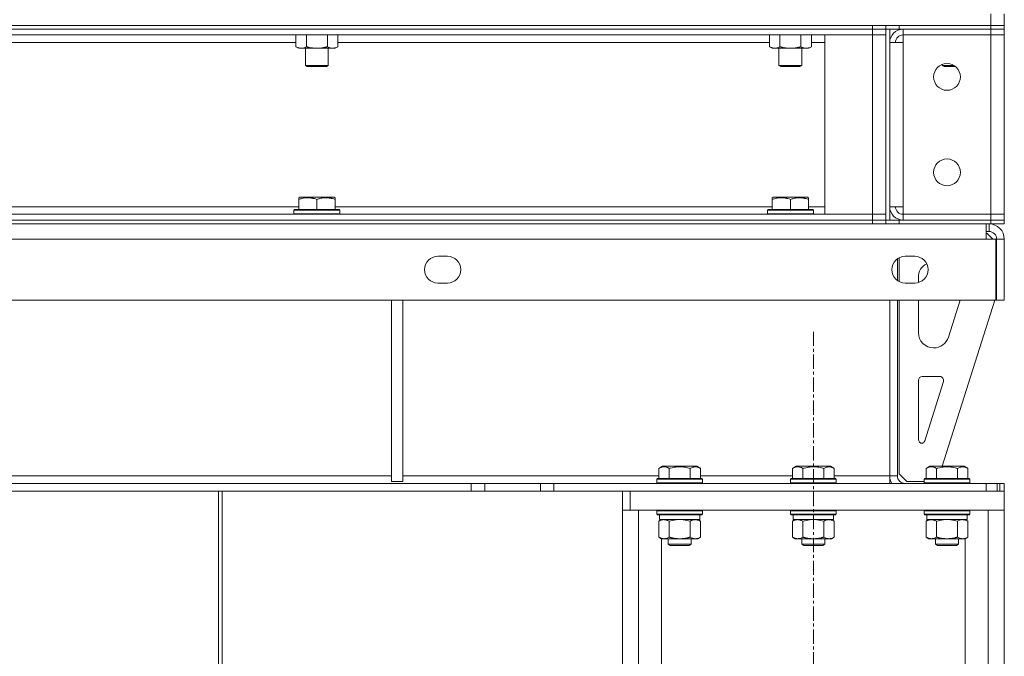
# Model space of a CAD drawing. Units: millimetres. Extents: x 0 to 24495, y -6 to 16800.
# Drawn here: x 12651 to 13167, y 10590 to 10923 of the extents above; entities that cross this region are included whole.
import ezdxf

# ---------------------------------------------------------------- set-up
doc = ezdxf.new("R2010")
doc.units = ezdxf.units.MM
doc.linetypes.add('K5LT_AXLED', pattern=[12, 7.5, -1.5, 1.5, -1.5])
doc.linetypes.add('K5LT_THIN', pattern=[0])
for name, color, linetype, true_color in [('OSI', 2, 'Continuous', 0xffff00), ('R', 1, 'Continuous', 0xff0000), ('WELDING', 7, 'Continuous', 0xffffff)]:
    doc.layers.add(name, color=color, linetype=linetype, true_color=true_color)

msp = doc.modelspace()

# ---------------------------------------------------------------- linework, layer by layer
at = {"layer": 'OSI', "color": 30, "linetype": 'K5LT_AXLED', "lineweight": 18, "true_color": 0xff8000}
msp.add_line((13066.85, 8076.19), (13066.85, 10760.19), dxfattribs=at)
at = {"layer": 'R', "color": 7, "linetype": 'K5LT_THIN', "lineweight": 18}
for p, q in [((13159.85, 10920.19), (13159.85, 10926.19)), ((13166.85, 10920.19), (13166.85, 10926.19)), ((10873.85, 10920.19), (13159.85, 10920.19)), ((13097.85, 10918.19), (10935.85, 10918.19)), ((11771.85, 10920.19), (13097.85, 10920.19)), ((11771.85, 10918.19), (13097.85, 10918.19)), ((13097.85, 10918.19), (13097.85, 10920.19)), ((13097.85, 10918.19), (13097.85, 10915.19)), ((13097.85, 10918.19), (13104.85, 10918.19)), ((13104.85, 10918.19), (13097.85, 10918.19)), ((13104.85, 10918.19), (13104.85, 10920.19)), ((13104.85, 10920.19), (13104.85, 10918.19)), ((13104.85, 10818.19), (13104.85, 10918.19)), ((13104.85, 10918.19), (13104.85, 10915.19)), ((13111.85, 10918.19), (13104.85, 10918.19)), ((13106.85, 10818.19), (13106.85, 10918.19)), ((13111.85, 10920.19), (13159.85, 10920.19)), ((13111.85, 10920.19), (13111.85, 10918.19)), ((13111.85, 10918.19), (13159.85, 10918.19)), ((13159.85, 10918.19), (13113.85, 10918.19)), ((13113.85, 10918.19), (13113.85, 10915.19)), ((13166.85, 10920.19), (13159.85, 10920.19)), ((13159.85, 10918.19), (13159.85, 10920.19)), ((13159.85, 10920.19), (13166.85, 10920.19)), ((13159.85, 10918.19), (13166.85, 10918.19)), ((13159.85, 10918.19), (13159.85, 10915.19)), ((13166.85, 10918.19), (13159.85, 10918.19)), ((13166.85, 10918.19), (13166.85, 10920.19)), ((13166.85, 10918.19), (13166.85, 10915.19)), ((13097.85, 10915.19), (10935.85, 10915.19)), ((12795.88, 10911.19), (12569.82, 10911.19)), ((12795.88, 10915.19), (12795.88, 10909.03)), ((12801.37, 10915.19), (12801.37, 10909.03)), ((12812.34, 10915.19), (12812.34, 10909.03)), ((12817.82, 10915.19), (12817.82, 10909.03)), ((13043.88, 10911.19), (12817.82, 10911.19)), ((13043.88, 10915.19), (13043.88, 10909.03)), ((13049.37, 10915.19), (13049.37, 10909.03)), ((13060.34, 10915.19), (13060.34, 10909.03)), ((13065.82, 10915.19), (13065.82, 10909.03)), ((13072.85, 10911.19), (13065.82, 10911.19)), ((13072.85, 10915.19), (13097.85, 10915.19)), ((13072.85, 10821.19), (13072.85, 10915.19)), ((13097.85, 10821.19), (13097.85, 10915.19)), ((13097.85, 10915.19), (13104.85, 10915.19)), ((13104.85, 10915.19), (13097.85, 10915.19)), ((13104.85, 10915.19), (13104.85, 10821.19)), ((13106.85, 10825.19), (13106.85, 10911.19)), ((13106.85, 10911.19), (13113.85, 10911.19)), ((13113.85, 10911.19), (13113.85, 10915.19)), ((13113.85, 10915.19), (13159.85, 10915.19)), ((13113.85, 10911.19), (13113.85, 10825.19)), ((13166.85, 10915.19), (13159.85, 10915.19)), ((13159.85, 10821.19), (13159.85, 10915.19)), ((13159.85, 10915.19), (13166.85, 10915.19)), ((13166.85, 10915.19), (13166.85, 10821.19)), ((12795.88, 10909.03), (12797.35, 10908.19)), ((12815.08, 10908.19), (12797.35, 10908.19)), ((12800.85, 10908.19), (12800.85, 10899.26)), ((12812.85, 10908.19), (12812.85, 10899.26)), ((12816.35, 10908.19), (12815.08, 10908.19)), ((12817.82, 10909.03), (12816.35, 10908.19)), ((13043.88, 10909.03), (13045.35, 10908.19)), ((13063.08, 10908.19), (13045.35, 10908.19)), ((13048.85, 10908.19), (13048.85, 10899.26)), ((13060.85, 10908.19), (13060.85, 10899.26)), ((13064.35, 10908.19), (13063.08, 10908.19)), ((13065.82, 10909.03), (13064.35, 10908.19)), ((12800.85, 10899.26), (12801.85, 10898.69)), ((12801.66, 10899.26), (12800.85, 10899.26)), ((12812.85, 10899.26), (12801.66, 10899.26)), ((12802.52, 10898.69), (12801.85, 10898.69)), ((12811.85, 10898.69), (12802.52, 10898.69)), ((12812.85, 10899.26), (12811.85, 10898.69)), ((13048.85, 10899.26), (13049.85, 10898.69)), ((13049.66, 10899.26), (13048.85, 10899.26)), ((13060.85, 10899.26), (13049.66, 10899.26)), ((13050.52, 10898.69), (13049.85, 10898.69)), ((13059.85, 10898.69), (13050.52, 10898.69)), ((13060.85, 10899.26), (13059.85, 10898.69)), ((13134.35, 10899.72), (13134.35, 10899.26)), ((13140.33, 10899.26), (13134.35, 10899.26)), ((13134.35, 10899.26), (13135.35, 10898.69)), ((13141.18, 10898.69), (13135.35, 10898.69)), ((12797.35, 10829.88), (12797.88, 10830.19)), ((12797.35, 10829.03), (12797.35, 10829.88)), ((12797.35, 10829.03), (12797.35, 10823.69)), ((12815.83, 10830.19), (12797.88, 10830.19)), ((12806.85, 10829.03), (12806.85, 10823.69)), ((12816.35, 10829.88), (12815.83, 10830.19)), ((12816.35, 10829.88), (12816.35, 10829.03)), ((12816.35, 10829.03), (12816.35, 10823.69)), ((13045.35, 10829.88), (13045.88, 10830.19)), ((13045.35, 10829.03), (13045.35, 10829.88)), ((13045.35, 10829.03), (13045.35, 10823.69)), ((13063.83, 10830.19), (13045.88, 10830.19)), ((13054.85, 10829.03), (13054.85, 10823.69)), ((13064.35, 10829.88), (13063.83, 10830.19)), ((13064.35, 10829.88), (13064.35, 10829.03)), ((13064.35, 10829.03), (13064.35, 10823.69)), ((12568.35, 10825.19), (12797.35, 10825.19)), ((12794.85, 10823.39), (12795.03, 10823.69)), ((12794.85, 10823.39), (12794.85, 10821.49)), ((12818.85, 10823.39), (12794.85, 10823.39)), ((12818.68, 10823.69), (12795.03, 10823.69)), ((12816.35, 10825.19), (13045.35, 10825.19)), ((12818.85, 10823.39), (12818.68, 10823.69)), ((12818.85, 10823.39), (12818.85, 10821.49)), ((13042.85, 10823.39), (13043.03, 10823.69)), ((13042.85, 10823.39), (13042.85, 10821.49)), ((13066.85, 10823.39), (13042.85, 10823.39)), ((13066.68, 10823.69), (13043.03, 10823.69)), ((13064.35, 10825.19), (13072.85, 10825.19)), ((13066.85, 10823.39), (13066.68, 10823.69)), ((13066.85, 10823.39), (13066.85, 10821.49)), ((13113.85, 10825.19), (13106.85, 10825.19)), ((13113.85, 10821.19), (13113.85, 10825.19)), ((10935.85, 10821.19), (13097.85, 10821.19)), ((10935.85, 10818.19), (13097.85, 10818.19)), ((11771.85, 10818.19), (13097.85, 10818.19)), ((12818.85, 10821.49), (12794.85, 10821.49)), ((12794.85, 10821.49), (12795.03, 10821.19)), ((12818.85, 10821.49), (12818.68, 10821.19)), ((13066.85, 10821.49), (13042.85, 10821.49)), ((13042.85, 10821.49), (13043.03, 10821.19)), ((13066.85, 10821.49), (13066.68, 10821.19)), ((13097.85, 10821.19), (13072.85, 10821.19)), ((13104.85, 10821.19), (13097.85, 10821.19)), ((13097.85, 10821.19), (13104.85, 10821.19)), ((13097.85, 10818.19), (13097.85, 10821.19)), ((13097.85, 10816.19), (13097.85, 10818.19)), ((13097.85, 10818.19), (13104.85, 10818.19)), ((13104.85, 10818.19), (13097.85, 10818.19)), ((13104.85, 10818.19), (13104.85, 10821.19)), ((13104.85, 10816.19), (13104.85, 10818.19)), ((13104.85, 10818.19), (13104.85, 10816.19)), ((13104.85, 10818.19), (13111.85, 10818.19)), ((13111.85, 10818.19), (13159.85, 10818.19)), ((13111.85, 10818.19), (13111.85, 10816.19)), ((13159.85, 10821.19), (13113.85, 10821.19)), ((13113.85, 10818.19), (13113.85, 10821.19)), ((13113.85, 10818.19), (13159.85, 10818.19)), ((13159.85, 10821.19), (13166.85, 10821.19)), ((13159.85, 10818.19), (13159.85, 10821.19)), ((13166.85, 10821.19), (13159.85, 10821.19)), ((13166.85, 10818.19), (13159.85, 10818.19)), ((13159.85, 10816.19), (13159.85, 10818.19)), ((13159.85, 10818.19), (13166.85, 10818.19)), ((13166.85, 10818.19), (13166.85, 10821.19)), ((13166.85, 10816.19), (13166.85, 10818.19)), ((11771.85, 10816.19), (13097.85, 10816.19)), ((13104.85, 10816.19), (13097.85, 10816.19)), ((13111.85, 10816.19), (13104.85, 10816.19)), ((13111.85, 10816.19), (13159.85, 10816.19)), ((13157.44, 10816.19), (13157.44, 10808.19)), ((13158.85, 10812.19), (13158.85, 10816.19)), ((13166.85, 10816.19), (13159.85, 10816.19)), ((13157.44, 10808.19), (10876.27, 10808.19)), ((13157.44, 10812.19), (13158.85, 10812.19)), ((13157.44, 10811.19), (13157.85, 10811.19)), ((13157.44, 10808.19), (13162.44, 10808.19)), ((13160.85, 10808.19), (13157.85, 10811.19)), ((13162.44, 10808.19), (13162.44, 10776.19)), ((13166.85, 10808.19), (13162.85, 10808.19)), ((13162.85, 10776.19), (13162.85, 10808.19)), ((13166.85, 10776.19), (13166.85, 10808.19)), ((12870.27, 10799.19), (12875.27, 10799.19)), ((13110.85, 10797.87), (13110.85, 10786.5)), ((13111.85, 10785.9), (13111.85, 10798.47)), ((13114.94, 10799.19), (13119.94, 10799.19)), ((13121.85, 10785.45), (13121.85, 10788.19)), ((12875.27, 10785.19), (12870.27, 10785.19)), ((13119.94, 10785.19), (13114.94, 10785.19)), ((13162.44, 10776.19), (10871.27, 10776.19)), ((12845.85, 10776.19), (12845.85, 10681.19)), ((12851.85, 10776.19), (12851.85, 10681.19)), ((13106.85, 10684.19), (13106.85, 10776.19)), ((13110.85, 10776.19), (13110.85, 10684.19)), ((13111.85, 10685.19), (13111.85, 10776.19)), ((13121.85, 10759.19), (13121.85, 10776.19)), ((13161.85, 10776.19), (13134.38, 10689.19)), ((13143.7, 10776.19), (13137.57, 10756.78)), ((13166.85, 10776.19), (13162.85, 10776.19)), ((13129.94, 10751.19), (13129.85, 10751.19)), ((13123.85, 10736.19), (13133.07, 10736.19)), ((13121.85, 10703.19), (13121.85, 10734.19)), ((13134.98, 10733.58), (13125.16, 10702.49)), ((12985.88, 10688.03), (12987.88, 10689.19)), ((12989.08, 10689.19), (12987.88, 10689.19)), ((13005.83, 10689.19), (12989.08, 10689.19)), ((13007.82, 10688.03), (13005.83, 10689.19)), ((13055.88, 10688.03), (13057.88, 10689.19)), ((13059.08, 10689.19), (13057.88, 10689.19)), ((13075.83, 10689.19), (13059.08, 10689.19)), ((13077.82, 10688.03), (13075.83, 10689.19)), ((13125.88, 10688.03), (13127.88, 10689.19)), ((13129.08, 10689.19), (13127.88, 10689.19)), ((13145.83, 10689.19), (13129.08, 10689.19)), ((13147.82, 10688.03), (13145.83, 10689.19)), ((12295.19, 10684.19), (12845.85, 10684.19)), ((12851.85, 10684.19), (12985.88, 10684.19)), ((12985.88, 10688.03), (12985.88, 10682.69)), ((12991.37, 10688.03), (12991.37, 10682.69)), ((13002.34, 10688.03), (13002.34, 10682.69)), ((13007.82, 10688.03), (13007.82, 10682.69)), ((13007.82, 10684.19), (13055.88, 10684.19)), ((13055.88, 10688.03), (13055.88, 10682.69)), ((13061.37, 10688.03), (13061.37, 10682.69)), ((13072.34, 10688.03), (13072.34, 10682.69)), ((13077.82, 10688.03), (13077.82, 10682.69)), ((13077.82, 10684.19), (13106.85, 10684.19)), ((13106.85, 10684.19), (13110.85, 10684.19)), ((13106.85, 10680.19), (13106.85, 10684.19)), ((13111.85, 10685.19), (13115.85, 10681.19)), ((13125.88, 10688.03), (13125.88, 10682.69)), ((13131.37, 10688.03), (13131.37, 10682.69)), ((13142.34, 10688.03), (13142.34, 10682.69)), ((13147.82, 10688.03), (13147.82, 10682.69)), ((12887.71, 10680.19), (11146, 10680.19)), ((12845.85, 10681.19), (12851.85, 10681.19)), ((12887.71, 10680.19), (12894.78, 10680.19)), ((12887.71, 10680.19), (12887.71, 10676.19)), ((12923.92, 10680.19), (12894.78, 10680.19)), ((12894.78, 10680.19), (12894.78, 10676.19)), ((12923.92, 10676.19), (12923.92, 10680.19)), ((12923.92, 10680.19), (12931, 10680.19)), ((12931, 10680.19), (13157.44, 10680.19)), ((12931, 10676.19), (12931, 10680.19)), ((12984.85, 10682.39), (12985.03, 10682.69)), ((12984.85, 10682.39), (12984.85, 10680.49)), ((12986.46, 10682.39), (12984.85, 10682.39)), ((12984.85, 10680.49), (12985.03, 10680.19)), ((12986.46, 10680.49), (12984.85, 10680.49)), ((12986.61, 10682.69), (12985.03, 10682.69)), ((13008.85, 10682.39), (12986.46, 10682.39)), ((13008.85, 10680.49), (12986.46, 10680.49)), ((13008.68, 10682.69), (12986.61, 10682.69)), ((13008.85, 10682.39), (13008.68, 10682.69)), ((13008.85, 10680.49), (13008.68, 10680.19)), ((13008.85, 10682.39), (13008.85, 10680.49)), ((13054.85, 10682.39), (13055.03, 10682.69)), ((13054.85, 10682.39), (13054.85, 10680.49)), ((13056.46, 10682.39), (13054.85, 10682.39)), ((13054.85, 10680.49), (13055.03, 10680.19)), ((13056.46, 10680.49), (13054.85, 10680.49)), ((13056.61, 10682.69), (13055.03, 10682.69)), ((13078.85, 10682.39), (13056.46, 10682.39)), ((13078.85, 10680.49), (13056.46, 10680.49)), ((13078.68, 10682.69), (13056.61, 10682.69)), ((13078.85, 10682.39), (13078.68, 10682.69)), ((13078.85, 10680.49), (13078.68, 10680.19)), ((13078.85, 10682.39), (13078.85, 10680.49)), ((13124.85, 10681.19), (13115.85, 10681.19)), ((13124.85, 10682.39), (13125.03, 10682.69)), ((13124.85, 10682.39), (13124.85, 10680.49)), ((13126.46, 10682.39), (13124.85, 10682.39)), ((13124.85, 10680.49), (13125.03, 10680.19)), ((13126.46, 10680.49), (13124.85, 10680.49)), ((13126.61, 10682.69), (13125.03, 10682.69)), ((13148.85, 10682.39), (13126.46, 10682.39)), ((13148.85, 10680.49), (13126.46, 10680.49)), ((13148.68, 10682.69), (13126.61, 10682.69)), ((13148.85, 10682.39), (13148.68, 10682.69)), ((13148.85, 10680.49), (13148.68, 10680.19)), ((13148.85, 10682.39), (13148.85, 10680.49)), ((13157.44, 10680.19), (13157.44, 10676.19)), ((13157.44, 10680.19), (13163.1, 10680.19)), ((13164.51, 10680.19), (13163.1, 10680.19)), ((13163.1, 10680.19), (13163.1, 10676.19)), ((13164.51, 10680.19), (13164.51, 10676.19)), ((13164.51, 10680.19), (13166.85, 10680.19)), ((13166.85, 10680.19), (13166.85, 10676.19)), ((12887.71, 10676.19), (11146, 10676.19)), ((12755.27, 10676.19), (12755.27, 10225.21)), ((12757.27, 10676.19), (12757.27, 10228.58)), ((12894.78, 10676.19), (12887.71, 10676.19)), ((12923.92, 10676.19), (12894.78, 10676.19)), ((12931, 10676.19), (12923.92, 10676.19)), ((12931, 10676.19), (13157.44, 10676.19)), ((12966.85, 10676.19), (12966.85, 10666.19)), ((13166.85, 10676.19), (12970.85, 10676.19)), ((12970.85, 10676.19), (12970.85, 10666.19)), ((13166.85, 10676.19), (13166.85, 10666.19)), ((12966.85, 10666.19), (12966.85, 7936.19)), ((12966.85, 10666.19), (12975.35, 10666.19)), ((13166.85, 10666.19), (12970.85, 10666.19)), ((12975.35, 10666.19), (12975.35, 7936.19)), ((12984.85, 10665.89), (12985.03, 10666.19)), ((12984.85, 10665.89), (12984.85, 10663.99)), ((12986.46, 10665.89), (12984.85, 10665.89)), ((12984.85, 10663.99), (12985.03, 10663.69)), ((12986.46, 10663.99), (12984.85, 10663.99)), ((12986.61, 10663.69), (12985.03, 10663.69)), ((12986.35, 10663.69), (12986.35, 10661.19)), ((13008.85, 10665.89), (12986.46, 10665.89)), ((13008.85, 10663.99), (12986.46, 10663.99)), ((13008.68, 10663.69), (12986.61, 10663.69)), ((13007.35, 10663.69), (13007.35, 10661.19)), ((13008.85, 10665.89), (13008.68, 10666.19)), ((13008.85, 10663.99), (13008.68, 10663.69)), ((13008.85, 10665.89), (13008.85, 10663.99)), ((13054.85, 10665.89), (13055.03, 10666.19)), ((13054.85, 10665.89), (13054.85, 10663.99)), ((13056.46, 10665.89), (13054.85, 10665.89)), ((13054.85, 10663.99), (13055.03, 10663.69)), ((13056.46, 10663.99), (13054.85, 10663.99)), ((13056.61, 10663.69), (13055.03, 10663.69)), ((13056.35, 10663.69), (13056.35, 10661.19)), ((13078.85, 10665.89), (13056.46, 10665.89)), ((13078.85, 10663.99), (13056.46, 10663.99)), ((13078.68, 10663.69), (13056.61, 10663.69)), ((13077.35, 10663.69), (13077.35, 10661.19)), ((13078.85, 10665.89), (13078.68, 10666.19)), ((13078.85, 10663.99), (13078.68, 10663.69)), ((13078.85, 10665.89), (13078.85, 10663.99)), ((13124.85, 10665.89), (13125.03, 10666.19)), ((13124.85, 10665.89), (13124.85, 10663.99)), ((13126.46, 10665.89), (13124.85, 10665.89)), ((13124.85, 10663.99), (13125.03, 10663.69)), ((13126.46, 10663.99), (13124.85, 10663.99)), ((13126.61, 10663.69), (13125.03, 10663.69)), ((13126.35, 10663.69), (13126.35, 10661.19)), ((13148.85, 10665.89), (13126.46, 10665.89)), ((13148.85, 10663.99), (13126.46, 10663.99)), ((13148.68, 10663.69), (13126.61, 10663.69)), ((13147.35, 10663.69), (13147.35, 10661.19)), ((13148.85, 10665.89), (13148.68, 10666.19)), ((13148.85, 10663.99), (13148.68, 10663.69)), ((13148.85, 10665.89), (13148.85, 10663.99)), ((13158.35, 10666.19), (13158.35, 7936.19)), ((13158.35, 10666.19), (13166.85, 10666.19)), ((13166.85, 10666.19), (13166.85, 7936.19)), ((12985.88, 10660.34), (12987.35, 10661.19)), ((12985.88, 10660.34), (12985.88, 10652.03)), ((13007.35, 10661.19), (12986.35, 10661.19)), ((12991.37, 10660.34), (12991.37, 10652.03)), ((13002.34, 10660.34), (13002.34, 10652.03)), ((13007.82, 10660.34), (13006.35, 10661.19)), ((13007.82, 10660.34), (13007.82, 10652.03)), ((13055.88, 10660.34), (13057.35, 10661.19)), ((13055.88, 10660.34), (13055.88, 10652.03)), ((13077.35, 10661.19), (13056.35, 10661.19)), ((13061.37, 10660.34), (13061.37, 10652.03)), ((13072.34, 10660.34), (13072.34, 10652.03)), ((13077.82, 10660.34), (13076.35, 10661.19)), ((13077.82, 10660.34), (13077.82, 10652.03)), ((13125.88, 10660.34), (13127.35, 10661.19)), ((13125.88, 10660.34), (13125.88, 10652.03)), ((13147.35, 10661.19), (13126.35, 10661.19)), ((13131.37, 10660.34), (13131.37, 10652.03)), ((13142.34, 10660.34), (13142.34, 10652.03)), ((13147.82, 10660.34), (13146.35, 10661.19)), ((13147.82, 10660.34), (13147.82, 10652.03)), ((12985.88, 10652.03), (12987.35, 10651.19)), ((13005.08, 10651.19), (12987.35, 10651.19)), ((12987.35, 10651.19), (12987.35, 7936.19)), ((12990.85, 10651.19), (12990.85, 10648.26)), ((12990.85, 10648.26), (12991.85, 10647.69)), ((12991.66, 10648.26), (12990.85, 10648.26)), ((13002.85, 10648.26), (12991.66, 10648.26)), ((12992.52, 10647.69), (12991.85, 10647.69)), ((13001.85, 10647.69), (12992.52, 10647.69)), ((13002.85, 10648.26), (13001.85, 10647.69)), ((13002.85, 10651.19), (13002.85, 10648.26)), ((13006.35, 10651.19), (13005.08, 10651.19)), ((13007.82, 10652.03), (13006.35, 10651.19)), ((13055.88, 10652.03), (13057.35, 10651.19)), ((13075.08, 10651.19), (13057.35, 10651.19)), ((13060.85, 10651.19), (13060.85, 10648.26)), ((13060.85, 10648.26), (13061.85, 10647.69)), ((13061.66, 10648.26), (13060.85, 10648.26)), ((13072.85, 10648.26), (13061.66, 10648.26)), ((13062.52, 10647.69), (13061.85, 10647.69)), ((13071.85, 10647.69), (13062.52, 10647.69)), ((13072.85, 10648.26), (13071.85, 10647.69)), ((13072.85, 10651.19), (13072.85, 10648.26)), ((13076.35, 10651.19), (13075.08, 10651.19)), ((13077.82, 10652.03), (13076.35, 10651.19)), ((13125.88, 10652.03), (13127.35, 10651.19)), ((13145.08, 10651.19), (13127.35, 10651.19)), ((13130.85, 10651.19), (13130.85, 10648.26)), ((13130.85, 10648.26), (13131.85, 10647.69)), ((13131.66, 10648.26), (13130.85, 10648.26)), ((13142.85, 10648.26), (13131.66, 10648.26)), ((13132.52, 10647.69), (13131.85, 10647.69)), ((13141.85, 10647.69), (13132.52, 10647.69)), ((13142.85, 10648.26), (13141.85, 10647.69)), ((13142.85, 10651.19), (13142.85, 10648.26)), ((13146.35, 10651.19), (13145.08, 10651.19)), ((13147.82, 10652.03), (13146.35, 10651.19)), ((13146.35, 10651.19), (13146.35, 7936.19))]:
    msp.add_line(p, q, dxfattribs=at)
for centre in [(13136.85, 10893.19), (13136.85, 10843.19)]:
    msp.add_circle(centre, 7, dxfattribs=at)
for centre, radius, start, end in [((13113.85, 10911.19), 7, 90, 180), ((13113.85, 10911.19), 4, 90, 180), ((13113.85, 10825.19), 7, 180, 270), ((13113.85, 10825.19), 4, 180, 270), ((13158.85, 10808.19), 8, 0, 90), ((13158.85, 10808.19), 4, 0, 90), ((12870.27, 10792.19), 7, 90, 270), ((12875.27, 10792.19), 7, 270, 90), ((13114.94, 10792.19), 7, 90, 270), ((13119.94, 10792.19), 7, 270, 90), ((13129.85, 10788.19), 8, 117.1287, 180), ((13129.85, 10759.19), 8, 180, 270), ((13129.94, 10759.19), 8, 270, 342.4744), ((13123.85, 10734.19), 2, 90, 180), ((13133.07, 10734.19), 2, 342.4744, 90), ((13123.85, 10703.19), 2, 180, 270), ((13123.25, 10703.09), 2, 287.4619, 342.4744), ((13114.85, 10684.19), 8, 180, 210), ((13114.85, 10684.19), 4, 180, 270)]:
    msp.add_arc(centre, radius, start, end, dxfattribs=at)
at = {"layer": 'WELDING', "color": 7, "linetype": 'K5LT_THIN', "lineweight": 18}
for p, q in [((12986.42, 10660.62), (12985.88, 10660.34)), ((12987.33, 10660.98), (12986.42, 10660.62)), ((12988.25, 10661.17), (12987.33, 10660.98)), ((12988.63, 10661.19), (12988.25, 10661.17)), ((12993.17, 10660.79), (12991.37, 10660.34)), ((12995, 10661.08), (12993.17, 10660.79)), ((12996.85, 10661.19), (12995, 10661.08)), ((12998.71, 10661.08), (12996.85, 10661.19)), ((13000.54, 10660.79), (12998.71, 10661.08)), ((13002.34, 10660.34), (13000.54, 10660.79)), ((13056.42, 10660.62), (13055.88, 10660.34)), ((13057.33, 10660.98), (13056.42, 10660.62)), ((13058.25, 10661.17), (13057.33, 10660.98)), ((13058.63, 10661.19), (13058.25, 10661.17)), ((13063.17, 10660.79), (13061.37, 10660.34)), ((13065, 10661.08), (13063.17, 10660.79)), ((13066.85, 10661.19), (13065, 10661.08)), ((13068.71, 10661.08), (13066.85, 10661.19)), ((13070.54, 10660.79), (13068.71, 10661.08)), ((13072.34, 10660.34), (13070.54, 10660.79)), ((13133.17, 10660.79), (13131.37, 10660.34)), ((13135, 10661.08), (13133.17, 10660.79)), ((13136.85, 10661.19), (13135, 10661.08)), ((13138.71, 10661.08), (13136.85, 10661.19)), ((13140.54, 10660.79), (13138.71, 10661.08)), ((13142.34, 10660.34), (13140.54, 10660.79)), ((13142.69, 10660.53), (13142.34, 10660.34)), ((13143.6, 10660.92), (13142.69, 10660.53)), ((13144.52, 10661.15), (13143.6, 10660.92)), ((13145.08, 10661.19), (13144.52, 10661.15))]:
    msp.add_line(p, q, dxfattribs=at)
for points, knots in [([(12795.88, 10909.03), (12796.21, 10908.85), (12796.68, 10908.61), (12797.25, 10908.4), (12797.6, 10908.31), (12797.9, 10908.25), (12798.24, 10908.2), (12798.6, 10908.18), (12798.95, 10908.19), (12799.26, 10908.23), (12799.59, 10908.29), (12800.04, 10908.41), (12800.65, 10908.65), (12801.11, 10908.89), (12801.37, 10909.03)], [0, 0, 0, 0, 2.72415, 3.912285, 4.716446, 5.530362, 6.353984, 7.500189, 8.40607, 9.211142, 9.998759, 11.128707, 12.847273, 15, 15, 15, 15]), ([(12801.37, 10909.03), (12801.46, 10909.01), (12801.65, 10908.95), (12801.92, 10908.88), (12802.2, 10908.81), (12802.75, 10908.67), (12803.52, 10908.5), (12804.5, 10908.34), (12805.22, 10908.26), (12805.77, 10908.22), (12806.13, 10908.2), (12806.43, 10908.19), (12806.67, 10908.19), (12806.91, 10908.18), (12807.22, 10908.19), (12807.58, 10908.2), (12807.94, 10908.22), (12808.42, 10908.26), (12809.03, 10908.32), (12809.94, 10908.46), (12810.83, 10908.64), (12811.59, 10908.83), (12812.02, 10908.94), (12812.23, 10909), (12812.34, 10909.03)], [0, 0, 0, 0, 0.360272, 0.720544, 1.080816, 1.441087, 2.882175, 4.029166, 5.176157, 5.634334, 6.092512, 6.546256, 6.773128, 7, 7.455961, 7.911922, 8.367882, 8.823843, 9.735765, 10.647686, 12.323843, 13.161922, 13.580961, 14, 14, 14, 14]), ([(12812.34, 10909.03), (12812.59, 10908.89), (12813.02, 10908.67), (12813.63, 10908.43), (12814.15, 10908.28), (12814.64, 10908.2), (12814.94, 10908.19), (12815.08, 10908.19)], [0, 0, 0, 0, 2.217775, 3.830428, 5.353122, 6.821732, 8, 8, 8, 8]), ([(12815.08, 10908.19), (12815.26, 10908.19), (12815.61, 10908.21), (12816.05, 10908.29), (12816.55, 10908.43), (12817.11, 10908.65), (12817.59, 10908.9), (12817.82, 10909.03)], [0, 0, 0, 0, 1.523216, 3.057663, 3.814901, 5.878539, 8, 8, 8, 8]), ([(13043.88, 10909.03), (13044.21, 10908.85), (13044.68, 10908.61), (13045.25, 10908.4), (13045.6, 10908.31), (13045.9, 10908.25), (13046.24, 10908.2), (13046.6, 10908.18), (13046.95, 10908.19), (13047.26, 10908.23), (13047.59, 10908.29), (13048.04, 10908.41), (13048.65, 10908.65), (13049.11, 10908.89), (13049.37, 10909.03)], [0, 0, 0, 0, 2.72415, 3.912285, 4.716446, 5.530362, 6.353984, 7.500189, 8.40607, 9.211142, 9.998759, 11.128707, 12.847273, 15, 15, 15, 15]), ([(13049.37, 10909.03), (13049.46, 10909.01), (13049.65, 10908.95), (13049.92, 10908.88), (13050.2, 10908.81), (13050.75, 10908.67), (13051.52, 10908.5), (13052.5, 10908.34), (13053.22, 10908.26), (13053.77, 10908.22), (13054.13, 10908.2), (13054.43, 10908.19), (13054.67, 10908.19), (13054.91, 10908.18), (13055.22, 10908.19), (13055.58, 10908.2), (13055.94, 10908.22), (13056.42, 10908.26), (13057.03, 10908.32), (13057.94, 10908.46), (13058.83, 10908.64), (13059.59, 10908.83), (13060.02, 10908.94), (13060.23, 10909), (13060.34, 10909.03)], [0, 0, 0, 0, 0.360272, 0.720544, 1.080816, 1.441087, 2.882175, 4.029166, 5.176157, 5.634334, 6.092512, 6.546256, 6.773128, 7, 7.455961, 7.911922, 8.367882, 8.823843, 9.735765, 10.647686, 12.323843, 13.161922, 13.580961, 14, 14, 14, 14]), ([(13060.34, 10909.03), (13060.59, 10908.89), (13061.02, 10908.67), (13061.63, 10908.43), (13062.15, 10908.28), (13062.64, 10908.2), (13062.94, 10908.19), (13063.08, 10908.19)], [0, 0, 0, 0, 2.217775, 3.830428, 5.353122, 6.821732, 8, 8, 8, 8]), ([(13063.08, 10908.19), (13063.26, 10908.19), (13063.61, 10908.21), (13064.05, 10908.29), (13064.55, 10908.43), (13065.11, 10908.65), (13065.59, 10908.9), (13065.82, 10909.03)], [0, 0, 0, 0, 1.523216, 3.057663, 3.814901, 5.878539, 8, 8, 8, 8]), ([(12806.85, 10829.03), (12806.42, 10829.18), (12805.85, 10829.35), (12805.16, 10829.52), (12804.74, 10829.61), (12804.29, 10829.69), (12803.81, 10829.77), (12803.32, 10829.82), (12802.76, 10829.87), (12802.14, 10829.89), (12801.62, 10829.87), (12801.15, 10829.85), (12800.63, 10829.8), (12799.86, 10829.69), (12798.74, 10829.46), (12797.88, 10829.21), (12797.35, 10829.03)], [0, 0, 0, 0, 2.392038, 3.094773, 3.749673, 4.638938, 5.533553, 6.273967, 7.269403, 8.499731, 9.554906, 10.026159, 10.962726, 12.336972, 14.092661, 17, 17, 17, 17]), ([(12816.35, 10829.03), (12815.92, 10829.18), (12815.35, 10829.35), (12814.66, 10829.52), (12814.24, 10829.61), (12813.79, 10829.69), (12813.31, 10829.77), (12812.82, 10829.82), (12812.26, 10829.87), (12811.64, 10829.89), (12811.12, 10829.87), (12810.65, 10829.85), (12810.13, 10829.8), (12809.36, 10829.69), (12808.24, 10829.46), (12807.38, 10829.21), (12806.85, 10829.03)], [0, 0, 0, 0, 2.392038, 3.094773, 3.749673, 4.638938, 5.533553, 6.273967, 7.269403, 8.499731, 9.554906, 10.026159, 10.962726, 12.336972, 14.092661, 17, 17, 17, 17]), ([(13054.85, 10829.03), (13054.42, 10829.18), (13053.85, 10829.35), (13053.16, 10829.52), (13052.74, 10829.61), (13052.29, 10829.69), (13051.81, 10829.77), (13051.32, 10829.82), (13050.76, 10829.87), (13050.14, 10829.89), (13049.62, 10829.87), (13049.15, 10829.85), (13048.63, 10829.8), (13047.86, 10829.69), (13046.74, 10829.46), (13045.88, 10829.21), (13045.35, 10829.03)], [0, 0, 0, 0, 2.392038, 3.094773, 3.749673, 4.638938, 5.533553, 6.273967, 7.269403, 8.499731, 9.554906, 10.026159, 10.962726, 12.336972, 14.092661, 17, 17, 17, 17]), ([(13064.35, 10829.03), (13063.92, 10829.18), (13063.35, 10829.35), (13062.66, 10829.52), (13062.24, 10829.61), (13061.79, 10829.69), (13061.31, 10829.77), (13060.82, 10829.82), (13060.26, 10829.87), (13059.64, 10829.89), (13059.12, 10829.87), (13058.65, 10829.85), (13058.13, 10829.8), (13057.36, 10829.69), (13056.24, 10829.46), (13055.38, 10829.21), (13054.85, 10829.03)], [0, 0, 0, 0, 2.392038, 3.094773, 3.749673, 4.638938, 5.533553, 6.273967, 7.269403, 8.499731, 9.554906, 10.026159, 10.962726, 12.336972, 14.092661, 17, 17, 17, 17]), ([(12988.63, 10688.88), (12988.48, 10688.88), (12988.2, 10688.87), (12987.76, 10688.8), (12987.35, 10688.69), (12986.72, 10688.47), (12986.24, 10688.24), (12985.88, 10688.03)], [0, 0, 0, 0, 1.226606, 2.409535, 3.824463, 4.76519, 8, 8, 8, 8]), ([(12991.37, 10688.03), (12991.19, 10688.14), (12990.85, 10688.32), (12990.29, 10688.57), (12989.77, 10688.73), (12989.26, 10688.84), (12988.9, 10688.88), (12988.69, 10688.88), (12988.63, 10688.88)], [0, 0, 0, 0, 1.81824, 3.449192, 5.5205, 6.92415, 8.399389, 9, 9, 9, 9]), ([(13002.34, 10688.03), (13002.1, 10688.1), (13001.48, 10688.27), (13000.36, 10688.53), (12999.23, 10688.72), (12998.28, 10688.82), (12997.64, 10688.87), (12997.14, 10688.88), (12996.78, 10688.88), (12996.44, 10688.88), (12996.05, 10688.86), (12995.59, 10688.83), (12995.13, 10688.79), (12994.48, 10688.72), (12993.47, 10688.56), (12992.36, 10688.31), (12991.61, 10688.1), (12991.37, 10688.03)], [0, 0, 0, 0, 2.896048, 7.635036, 13.675312, 16.352744, 19.030177, 21.193346, 22.27493, 23.356515, 25.164905, 26.973294, 28.781684, 30.590074, 34.691771, 40.985529, 43.953237, 43.953237, 43.953237, 43.953237]), ([(13007.82, 10688.03), (13007.5, 10688.22), (13007.1, 10688.42), (13006.6, 10688.61), (13006.34, 10688.69), (13006.07, 10688.77), (13005.78, 10688.82), (13005.46, 10688.87), (13005.1, 10688.89), (13004.75, 10688.87), (13004.43, 10688.83), (13004.08, 10688.76), (13003.64, 10688.64), (13003.04, 10688.41), (13002.6, 10688.18), (13002.34, 10688.03)], [0, 0, 0, 0, 2.912728, 3.529104, 4.366059, 5.20805, 5.90491, 6.841792, 7.999747, 8.992853, 9.878966, 10.753647, 12.031595, 13.665019, 16, 16, 16, 16]), ([(13058.63, 10688.88), (13058.48, 10688.88), (13058.2, 10688.87), (13057.76, 10688.8), (13057.35, 10688.69), (13056.72, 10688.47), (13056.24, 10688.24), (13055.88, 10688.03)], [0, 0, 0, 0, 1.226606, 2.409535, 3.824463, 4.76519, 8, 8, 8, 8]), ([(13061.37, 10688.03), (13061.19, 10688.14), (13060.85, 10688.32), (13060.29, 10688.57), (13059.77, 10688.73), (13059.26, 10688.84), (13058.9, 10688.88), (13058.69, 10688.88), (13058.63, 10688.88)], [0, 0, 0, 0, 1.81824, 3.449192, 5.5205, 6.92415, 8.399389, 9, 9, 9, 9]), ([(13072.34, 10688.03), (13072.1, 10688.1), (13071.48, 10688.27), (13070.36, 10688.53), (13069.23, 10688.72), (13068.28, 10688.82), (13067.64, 10688.87), (13067.14, 10688.88), (13066.78, 10688.88), (13066.44, 10688.88), (13066.05, 10688.86), (13065.59, 10688.83), (13065.13, 10688.79), (13064.48, 10688.72), (13063.47, 10688.56), (13062.36, 10688.31), (13061.61, 10688.1), (13061.37, 10688.03)], [0, 0, 0, 0, 2.896048, 7.635036, 13.675312, 16.352744, 19.030177, 21.193346, 22.27493, 23.356515, 25.164905, 26.973294, 28.781684, 30.590074, 34.691771, 40.985529, 43.953237, 43.953237, 43.953237, 43.953237]), ([(13077.82, 10688.03), (13077.5, 10688.22), (13077.1, 10688.42), (13076.6, 10688.61), (13076.34, 10688.69), (13076.07, 10688.77), (13075.78, 10688.82), (13075.46, 10688.87), (13075.1, 10688.89), (13074.75, 10688.87), (13074.43, 10688.83), (13074.08, 10688.76), (13073.64, 10688.64), (13073.04, 10688.41), (13072.6, 10688.18), (13072.34, 10688.03)], [0, 0, 0, 0, 2.912728, 3.529104, 4.366059, 5.20805, 5.90491, 6.841792, 7.999747, 8.992853, 9.878966, 10.753647, 12.031595, 13.665019, 16, 16, 16, 16]), ([(13128.63, 10688.88), (13128.48, 10688.88), (13128.2, 10688.87), (13127.76, 10688.8), (13127.35, 10688.69), (13126.72, 10688.47), (13126.24, 10688.24), (13125.88, 10688.03)], [0, 0, 0, 0, 1.226606, 2.409535, 3.824463, 4.76519, 8, 8, 8, 8]), ([(13131.37, 10688.03), (13131.19, 10688.14), (13130.85, 10688.32), (13130.29, 10688.57), (13129.77, 10688.73), (13129.26, 10688.84), (13128.9, 10688.88), (13128.69, 10688.88), (13128.63, 10688.88)], [0, 0, 0, 0, 1.81824, 3.449192, 5.5205, 6.92415, 8.399389, 9, 9, 9, 9]), ([(13142.34, 10688.03), (13142.1, 10688.1), (13141.48, 10688.27), (13140.36, 10688.53), (13139.23, 10688.72), (13138.28, 10688.82), (13137.64, 10688.87), (13137.14, 10688.88), (13136.78, 10688.88), (13136.44, 10688.88), (13136.05, 10688.86), (13135.59, 10688.83), (13135.13, 10688.79), (13134.48, 10688.72), (13133.47, 10688.56), (13132.36, 10688.31), (13131.61, 10688.1), (13131.37, 10688.03)], [0, 0, 0, 0, 2.896048, 7.635036, 13.675312, 16.352744, 19.030177, 21.193346, 22.27493, 23.356515, 25.164905, 26.973294, 28.781684, 30.590074, 34.691771, 40.985529, 43.953237, 43.953237, 43.953237, 43.953237]), ([(13147.82, 10688.03), (13147.5, 10688.22), (13147.1, 10688.42), (13146.6, 10688.61), (13146.34, 10688.69), (13146.07, 10688.77), (13145.78, 10688.82), (13145.46, 10688.87), (13145.1, 10688.89), (13144.75, 10688.87), (13144.43, 10688.83), (13144.08, 10688.76), (13143.64, 10688.64), (13143.04, 10688.41), (13142.6, 10688.18), (13142.34, 10688.03)], [0, 0, 0, 0, 2.912728, 3.529104, 4.366059, 5.20805, 5.90491, 6.841792, 7.999747, 8.992853, 9.878966, 10.753647, 12.031595, 13.665019, 16, 16, 16, 16]), ([(12991.37, 10660.34), (12991.08, 10660.5), (12990.64, 10660.73), (12990.08, 10660.94), (12989.7, 10661.05), (12989.34, 10661.13), (12988.98, 10661.17), (12988.74, 10661.19), (12988.63, 10661.19)], [0, 0, 0, 0, 2.905563, 4.375924, 5.511195, 6.679161, 7.850161, 9, 9, 9, 9]), ([(13005.08, 10661.19), (13004.89, 10661.19), (13004.58, 10661.16), (13004.09, 10661.08), (13003.57, 10660.93), (13002.96, 10660.68), (13002.54, 10660.45), (13002.34, 10660.34)], [0, 0, 0, 0, 1.597458, 2.676777, 4.235764, 6.182879, 8, 8, 8, 8]), ([(13007.82, 10660.34), (13007.49, 10660.53), (13007, 10660.77), (13006.36, 10661), (13005.94, 10661.1), (13005.52, 10661.17), (13005.24, 10661.19), (13005.08, 10661.19)], [0, 0, 0, 0, 3.005828, 4.318193, 5.5895, 6.632109, 8, 8, 8, 8]), ([(13061.37, 10660.34), (13061.08, 10660.5), (13060.64, 10660.73), (13060.08, 10660.94), (13059.7, 10661.05), (13059.34, 10661.13), (13058.98, 10661.17), (13058.74, 10661.19), (13058.63, 10661.19)], [0, 0, 0, 0, 2.905563, 4.375924, 5.511195, 6.679161, 7.850161, 9, 9, 9, 9]), ([(13075.08, 10661.19), (13074.89, 10661.19), (13074.58, 10661.16), (13074.09, 10661.08), (13073.57, 10660.93), (13072.96, 10660.68), (13072.54, 10660.45), (13072.34, 10660.34)], [0, 0, 0, 0, 1.597458, 2.676777, 4.235764, 6.182879, 8, 8, 8, 8]), ([(13077.82, 10660.34), (13077.49, 10660.53), (13077, 10660.77), (13076.36, 10661), (13075.94, 10661.1), (13075.52, 10661.17), (13075.24, 10661.19), (13075.08, 10661.19)], [0, 0, 0, 0, 3.005828, 4.318193, 5.5895, 6.632109, 8, 8, 8, 8]), ([(13128.63, 10661.19), (13128.5, 10661.19), (13128.25, 10661.17), (13127.88, 10661.12), (13127.52, 10661.04), (13127.05, 10660.9), (13126.51, 10660.68), (13126.09, 10660.45), (13125.88, 10660.34)], [0, 0, 0, 0, 1.192024, 2.404251, 3.60809, 4.765234, 6.955738, 9, 9, 9, 9]), ([(13131.37, 10660.34), (13131.08, 10660.5), (13130.64, 10660.73), (13130.08, 10660.94), (13129.7, 10661.05), (13129.34, 10661.13), (13128.98, 10661.17), (13128.74, 10661.19), (13128.63, 10661.19)], [0, 0, 0, 0, 2.905563, 4.375924, 5.511195, 6.679161, 7.850161, 9, 9, 9, 9]), ([(13147.82, 10660.34), (13147.49, 10660.53), (13147, 10660.77), (13146.36, 10661), (13145.94, 10661.1), (13145.52, 10661.17), (13145.24, 10661.19), (13145.08, 10661.19)], [0, 0, 0, 0, 3.005828, 4.318193, 5.5895, 6.632109, 8, 8, 8, 8]), ([(12985.88, 10652.03), (12986.21, 10651.85), (12986.68, 10651.61), (12987.25, 10651.4), (12987.6, 10651.31), (12987.9, 10651.25), (12988.24, 10651.2), (12988.6, 10651.18), (12988.95, 10651.19), (12989.26, 10651.23), (12989.59, 10651.29), (12990.04, 10651.41), (12990.65, 10651.65), (12991.11, 10651.89), (12991.37, 10652.03)], [0, 0, 0, 0, 2.72415, 3.912285, 4.716446, 5.530362, 6.353984, 7.500189, 8.40607, 9.211142, 9.998759, 11.128707, 12.847273, 15, 15, 15, 15]), ([(12991.37, 10652.03), (12991.46, 10652.01), (12991.65, 10651.95), (12991.92, 10651.88), (12992.2, 10651.81), (12992.75, 10651.67), (12993.52, 10651.5), (12994.5, 10651.34), (12995.22, 10651.26), (12995.77, 10651.22), (12996.13, 10651.2), (12996.43, 10651.19), (12996.67, 10651.19), (12996.91, 10651.18), (12997.22, 10651.19), (12997.58, 10651.2), (12997.94, 10651.22), (12998.42, 10651.26), (12999.03, 10651.32), (12999.94, 10651.46), (13000.83, 10651.64), (13001.59, 10651.83), (13002.02, 10651.94), (13002.23, 10652), (13002.34, 10652.03)], [0, 0, 0, 0, 0.360272, 0.720544, 1.080816, 1.441087, 2.882175, 4.029166, 5.176157, 5.634334, 6.092512, 6.546256, 6.773128, 7, 7.455961, 7.911922, 8.367882, 8.823843, 9.735765, 10.647686, 12.323843, 13.161922, 13.580961, 14, 14, 14, 14]), ([(13002.34, 10652.03), (13002.59, 10651.89), (13003.02, 10651.67), (13003.63, 10651.43), (13004.15, 10651.28), (13004.64, 10651.2), (13004.94, 10651.19), (13005.08, 10651.19)], [0, 0, 0, 0, 2.217775, 3.830428, 5.353122, 6.821732, 8, 8, 8, 8]), ([(13005.08, 10651.19), (13005.26, 10651.19), (13005.61, 10651.21), (13006.05, 10651.29), (13006.55, 10651.43), (13007.11, 10651.65), (13007.59, 10651.9), (13007.82, 10652.03)], [0, 0, 0, 0, 1.523216, 3.057663, 3.814901, 5.878539, 8, 8, 8, 8]), ([(13055.88, 10652.03), (13056.21, 10651.85), (13056.68, 10651.61), (13057.25, 10651.4), (13057.6, 10651.31), (13057.9, 10651.25), (13058.24, 10651.2), (13058.6, 10651.18), (13058.95, 10651.19), (13059.26, 10651.23), (13059.59, 10651.29), (13060.04, 10651.41), (13060.65, 10651.65), (13061.11, 10651.89), (13061.37, 10652.03)], [0, 0, 0, 0, 2.72415, 3.912285, 4.716446, 5.530362, 6.353984, 7.500189, 8.40607, 9.211142, 9.998759, 11.128707, 12.847273, 15, 15, 15, 15]), ([(13061.37, 10652.03), (13061.46, 10652.01), (13061.65, 10651.95), (13061.92, 10651.88), (13062.2, 10651.81), (13062.75, 10651.67), (13063.52, 10651.5), (13064.5, 10651.34), (13065.22, 10651.26), (13065.77, 10651.22), (13066.13, 10651.2), (13066.43, 10651.19), (13066.67, 10651.19), (13066.91, 10651.18), (13067.22, 10651.19), (13067.58, 10651.2), (13067.94, 10651.22), (13068.42, 10651.26), (13069.03, 10651.32), (13069.94, 10651.46), (13070.83, 10651.64), (13071.59, 10651.83), (13072.02, 10651.94), (13072.23, 10652), (13072.34, 10652.03)], [0, 0, 0, 0, 0.360272, 0.720544, 1.080816, 1.441087, 2.882175, 4.029166, 5.176157, 5.634334, 6.092512, 6.546256, 6.773128, 7, 7.455961, 7.911922, 8.367882, 8.823843, 9.735765, 10.647686, 12.323843, 13.161922, 13.580961, 14, 14, 14, 14]), ([(13072.34, 10652.03), (13072.59, 10651.89), (13073.02, 10651.67), (13073.63, 10651.43), (13074.15, 10651.28), (13074.64, 10651.2), (13074.94, 10651.19), (13075.08, 10651.19)], [0, 0, 0, 0, 2.217775, 3.830428, 5.353122, 6.821732, 8, 8, 8, 8]), ([(13075.08, 10651.19), (13075.26, 10651.19), (13075.61, 10651.21), (13076.05, 10651.29), (13076.55, 10651.43), (13077.11, 10651.65), (13077.59, 10651.9), (13077.82, 10652.03)], [0, 0, 0, 0, 1.523216, 3.057663, 3.814901, 5.878539, 8, 8, 8, 8]), ([(13125.88, 10652.03), (13126.21, 10651.85), (13126.68, 10651.61), (13127.25, 10651.4), (13127.6, 10651.31), (13127.9, 10651.25), (13128.24, 10651.2), (13128.6, 10651.18), (13128.95, 10651.19), (13129.26, 10651.23), (13129.59, 10651.29), (13130.04, 10651.41), (13130.65, 10651.65), (13131.11, 10651.89), (13131.37, 10652.03)], [0, 0, 0, 0, 2.72415, 3.912285, 4.716446, 5.530362, 6.353984, 7.500189, 8.40607, 9.211142, 9.998759, 11.128707, 12.847273, 15, 15, 15, 15]), ([(13131.37, 10652.03), (13131.46, 10652.01), (13131.65, 10651.95), (13131.92, 10651.88), (13132.2, 10651.81), (13132.75, 10651.67), (13133.52, 10651.5), (13134.5, 10651.34), (13135.22, 10651.26), (13135.77, 10651.22), (13136.13, 10651.2), (13136.43, 10651.19), (13136.67, 10651.19), (13136.91, 10651.18), (13137.22, 10651.19), (13137.58, 10651.2), (13137.94, 10651.22), (13138.42, 10651.26), (13139.03, 10651.32), (13139.94, 10651.46), (13140.83, 10651.64), (13141.59, 10651.83), (13142.02, 10651.94), (13142.23, 10652), (13142.34, 10652.03)], [0, 0, 0, 0, 0.360272, 0.720544, 1.080816, 1.441087, 2.882175, 4.029166, 5.176157, 5.634334, 6.092512, 6.546256, 6.773128, 7, 7.455961, 7.911922, 8.367882, 8.823843, 9.735765, 10.647686, 12.323843, 13.161922, 13.580961, 14, 14, 14, 14]), ([(13142.34, 10652.03), (13142.59, 10651.89), (13143.02, 10651.67), (13143.63, 10651.43), (13144.15, 10651.28), (13144.64, 10651.2), (13144.94, 10651.19), (13145.08, 10651.19)], [0, 0, 0, 0, 2.217775, 3.830428, 5.353122, 6.821732, 8, 8, 8, 8]), ([(13145.08, 10651.19), (13145.26, 10651.19), (13145.61, 10651.21), (13146.05, 10651.29), (13146.55, 10651.43), (13147.11, 10651.65), (13147.59, 10651.9), (13147.82, 10652.03)], [0, 0, 0, 0, 1.523216, 3.057663, 3.814901, 5.878539, 8, 8, 8, 8])]:
    msp.add_open_spline(points, degree=3, knots=knots, dxfattribs=at)

doc.saveas('drawing.dxf')
